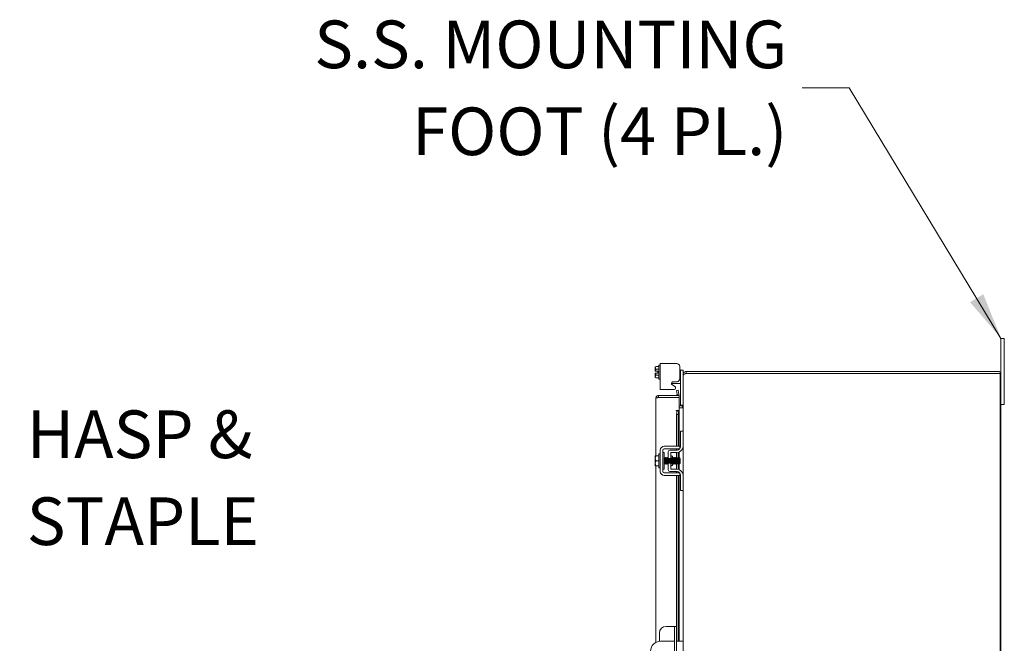
# Model space of a CAD drawing. Units: inches. Extents: x 8 to 293, y 9 to 179.
# Drawn here: x 120 to 157, y 127 to 150 of the extents above; entities that cross this region are included whole.
import ezdxf

# ---------------------------------------------------------------- set-up
doc = ezdxf.new("R2010")
doc.units = ezdxf.units.IN
doc.header["$LTSCALE"] = 18
doc.header["$MEASUREMENT"] = 0
doc.layers.add('Symbol (ANSI)', color=7, linetype='Continuous', lineweight=5)
doc.layers.add('Visible (ANSI)', color=7, linetype='Continuous', lineweight=5)
doc.styles.add('ROMANS', font='romans.shx')
doc.dimstyles.new('Default (ANSI)$7', dxfattribs={"dimscale": 18, "dimtxt": 0.1, "dimasz": 0.098425, "dimexe": 0.125, "dimexo": 0.0625, "dimgap": 0.031496, "dimtad": 0, "dimtih": 1, "dimtoh": 1, "dimrnd": 1e-08, "dimzin": 0, "dimdsep": 46, "dimtxsty": 'ROMANS', "dimcen": 0.09, "dimdle": 0.393701, "dimclrd": 256, "dimclre": 256, "dimclrt": 256, "dimadec": 0, "dimazin": 0, "dimtfac": 1, "dimtofl": 0, "dimtmove": 0, "dimatfit": 3, "dimfxl": 1, "dimtolj": 1, "dimtzin": 0, "dimlwd": -1, "dimlwe": -1, "dimarcsym": 0})

msp = doc.modelspace()

# ---------------------------------------------------------------- linework, layer by layer
at = {"layer": 'Visible (ANSI)'}
for p, q in [((156.8495, 137.8279), (156.8495, 138.0779)), ((156.9745, 138.0779), (156.8495, 138.0779)), ((156.9745, 138.0779), (156.9745, 137.8279)), ((156.8495, 137.8279), (156.8495, 136.7226)), ((156.9745, 135.8279), (156.9745, 137.8279)), ((143.7943, 136.9875), (143.8233, 137.0165)), ((143.7943, 136.9875), (143.7943, 136.9623)), ((143.7943, 136.9623), (143.7943, 136.8375)), ((143.8893, 136.8375), (143.798, 136.8375)), ((143.8233, 137.0165), (143.9343, 137.0165)), ((143.8233, 136.9082), (143.9343, 136.9082)), ((143.8893, 136.7625), (143.8893, 136.8375)), ((143.9343, 136.54), (143.9343, 137.06)), ((143.9343, 137.06), (143.9843, 137.06)), ((143.9843, 137.1266), (144.1313, 137.1266)), ((143.9843, 137.1266), (143.9843, 136.1467)), ((144.5985, 137.1266), (144.1313, 137.1266)), ((144.7245, 136.5605), (144.7245, 137.0006)), ((144.7343, 136.89), (144.7245, 136.8998)), ((144.7455, 136.8711), (144.7245, 136.8711)), ((144.7343, 136.8711), (144.7343, 136.89)), ((144.7455, 136.8411), (144.7455, 136.8711)), ((144.8495, 136.8711), (144.7455, 136.8711)), ((144.7455, 136.8411), (144.7455, 135.5881)), ((144.8495, 136.8711), (144.8495, 136.8411)), ((144.8495, 136.8411), (144.8495, 136.7226)), ((144.9547, 136.765), (144.9547, 136.8279)), ((144.9547, 136.8279), (144.959, 136.8279)), ((144.959, 136.8279), (144.959, 136.7539)), ((156.7442, 136.8279), (144.959, 136.8279)), ((143.7943, 136.7625), (143.7943, 136.6376)), ((143.7943, 136.6376), (143.7943, 136.6125)), ((143.7943, 136.6125), (143.8233, 136.5834)), ((143.8893, 136.7625), (143.798, 136.7625)), ((143.8233, 136.6917), (143.9343, 136.6917)), ((143.8233, 136.5834), (143.9343, 136.5834)), ((143.9343, 136.54), (143.9843, 136.54)), ((144.8929, 136.7226), (144.8495, 136.7226)), ((144.8495, 136.6827), (144.8495, 136.7226)), ((144.8495, 134.5779), (144.8495, 136.6827)), ((144.9547, 136.7539), (144.9547, 136.765)), ((144.9594, 136.7539), (144.9547, 136.7492)), ((144.959, 136.7539), (144.9547, 136.7539)), ((144.959, 136.7539), (144.9594, 136.7539)), ((144.9594, 136.7539), (156.8125, 136.7539)), ((156.8125, 136.7539), (156.8125, 100.9019)), ((156.8495, 100.9331), (156.8495, 136.7226)), ((144.1313, 136.1467), (143.9843, 136.1467)), ((144.1313, 136.1467), (144.5094, 136.1467)), ((144.6205, 136.3711), (144.4078, 136.3711)), ((144.5334, 136.2642), (144.4404, 136.3166)), ((144.4713, 136.4345), (144.5985, 136.4345)), ((144.6629, 136.1204), (144.5901, 136.1076)), ((144.5901, 136.1076), (144.6161, 135.9598)), ((144.6205, 136.3711), (144.7455, 136.3711)), ((144.689, 135.9727), (144.6629, 136.1204)), ((143.8159, 133.6404), (143.8159, 135.8164)), ((144.6909, 135.9216), (143.9211, 135.9216)), ((143.9211, 135.8476), (143.9211, 135.9216)), ((143.9211, 135.8476), (144.6909, 135.8476)), ((143.9211, 135.8469), (144.6909, 135.8469)), ((144.6161, 135.9598), (144.689, 135.9727)), ((144.6161, 135.9598), (144.6164, 135.9583)), ((144.6893, 135.9712), (144.689, 135.9727)), ((144.6909, 135.8476), (144.6909, 135.9216)), ((144.6909, 135.8469), (144.6909, 135.3471)), ((156.9745, 135.8279), (156.9745, 135.5779)), ((144.5854, 135.3471), (144.6909, 135.3471)), ((144.5854, 135.3469), (144.5854, 135.3471)), ((144.5856, 135.3469), (144.5854, 135.3469)), ((144.6161, 135.3469), (144.5856, 135.3469)), ((144.6161, 135.3469), (144.5901, 135.1969)), ((144.689, 135.3469), (144.6161, 135.3469)), ((144.6629, 135.1969), (144.689, 135.3469)), ((144.689, 135.3469), (144.6893, 135.3469)), ((144.6909, 135.3469), (144.6893, 135.3469)), ((144.6909, 135.5269), (144.8182, 135.5269)), ((144.8182, 135.4529), (144.6909, 135.4529)), ((144.6909, 135.3469), (144.6909, 134.0029)), ((144.7455, 135.5581), (144.7455, 135.5881)), ((144.7455, 135.5581), (144.8495, 135.5581)), ((144.8191, 135.4529), (144.8182, 135.4529)), ((144.8202, 135.4543), (144.8188, 135.5269)), ((156.8495, 135.5779), (156.9745, 135.5779)), ((144.5901, 135.1969), (144.6629, 135.1969)), ((144.5901, 134.0029), (144.5901, 135.1969)), ((144.6629, 134.0029), (144.6629, 135.1969)), ((144.8495, 134.5779), (144.7455, 134.5779)), ((144.7455, 134.5479), (144.7455, 134.5779)), ((144.7455, 133.9844), (144.7455, 134.5479)), ((144.8495, 134.5779), (144.8495, 134.5479)), ((144.8495, 134.5479), (144.8495, 134.0154)), ((143.9843, 133.0499), (143.9843, 133.8559)), ((144.0783, 133.0499), (144.0783, 133.8559)), ((144.1313, 134.0029), (144.5985, 134.0029)), ((144.1313, 133.9089), (144.5985, 133.9089)), ((144.6205, 133.8594), (144.349, 133.8594)), ((144.5901, 133.8594), (144.5901, 133.9089)), ((144.6629, 133.8668), (144.6629, 133.9089)), ((144.6909, 133.9089), (144.6909, 133.8811)), ((144.7245, 133.9089), (144.7245, 134.0029)), ((144.8495, 132.8904), (144.8495, 134.0154)), ((143.7943, 133.6366), (143.7943, 133.5466)), ((143.7943, 133.5466), (143.7943, 133.3591)), ((143.8233, 133.6404), (143.9343, 133.6404)), ((143.9343, 133.1929), (143.9343, 133.7129)), ((143.9343, 133.7129), (143.9843, 133.7129)), ((144.1283, 133.7654), (144.0783, 133.7654)), ((144.1283, 133.1404), (144.1283, 133.7654)), ((144.1391, 133.5521), (144.1334, 133.5521)), ((144.1748, 133.5521), (144.1691, 133.5521)), ((144.2105, 133.5521), (144.2048, 133.5521)), ((144.2462, 133.5521), (144.2405, 133.5521)), ((144.2819, 133.5521), (144.2763, 133.5521)), ((144.2865, 133.7969), (144.2865, 133.522)), ((144.3805, 133.5377), (144.3805, 133.7654)), ((144.3805, 133.7654), (144.5995, 133.7654)), ((144.3891, 133.5521), (144.3834, 133.5521)), ((144.4118, 133.6279), (144.443, 133.6279)), ((144.4248, 133.5521), (144.4191, 133.5521)), ((144.443, 133.6279), (144.443, 133.5726)), ((144.4605, 133.5521), (144.4548, 133.5521)), ((144.4962, 133.5521), (144.4905, 133.5521)), ((144.5319, 133.5521), (144.5263, 133.5521)), ((144.5676, 133.5521), (144.562, 133.5521)), ((144.5901, 133.5652), (144.5901, 133.7654)), ((144.6034, 133.5521), (144.5977, 133.5521)), ((144.6391, 133.5521), (144.6334, 133.5521)), ((144.6629, 133.5627), (144.6629, 133.7736)), ((144.6748, 133.5521), (144.6691, 133.5521)), ((144.6909, 133.7827), (144.6909, 133.5762)), ((144.7105, 133.5521), (144.7048, 133.5521)), ((144.7343, 133.5429), (144.7158, 133.5613)), ((144.7343, 133.3629), (144.7343, 133.5429)), ((143.7943, 133.3591), (143.7943, 133.2692)), ((143.8159, 126.5953), (143.8159, 133.2654)), ((143.8233, 133.4529), (143.9343, 133.4529)), ((143.8233, 133.2654), (143.9343, 133.2654)), ((143.9343, 133.1929), (143.9843, 133.1929)), ((144.1283, 133.1404), (144.0783, 133.1404)), ((144.1566, 133.3536), (144.151, 133.3536)), ((144.1924, 133.3536), (144.1867, 133.3536)), ((144.2281, 133.3536), (144.2224, 133.3536)), ((144.2638, 133.3536), (144.2581, 133.3536)), ((144.2865, 133.3762), (144.2865, 133.1089)), ((144.3805, 133.1404), (144.3805, 133.3545)), ((144.5995, 133.1404), (144.3805, 133.1404)), ((144.4066, 133.3536), (144.401, 133.3536)), ((144.4118, 133.2779), (144.443, 133.2779)), ((144.4424, 133.3536), (144.4367, 133.3536)), ((144.443, 133.3526), (144.443, 133.2779)), ((144.4781, 133.3536), (144.4724, 133.3536)), ((144.5138, 133.3536), (144.5081, 133.3536)), ((144.5495, 133.3536), (144.5438, 133.3536)), ((144.5852, 133.3536), (144.5795, 133.3536)), ((144.5901, 133.1404), (144.5901, 133.3453)), ((144.6209, 133.3536), (144.6153, 133.3536)), ((144.6566, 133.3536), (144.651, 133.3536)), ((144.6629, 133.1322), (144.6629, 133.3428)), ((144.6924, 133.3536), (144.6867, 133.3536)), ((144.6909, 133.3536), (144.6909, 133.1231)), ((144.7187, 133.3473), (144.7045, 133.3331)), ((144.7227, 133.3536), (144.72, 133.349)), ((144.7251, 133.3536), (144.7224, 133.3536)), ((144.7251, 133.3696), (144.7251, 133.3536)), ((144.7343, 133.3629), (144.7251, 133.3536)), ((144.5985, 132.9969), (144.1313, 132.9969)), ((144.5985, 132.9029), (144.1313, 132.9029)), ((144.6205, 133.0464), (144.349, 133.0464)), ((144.5901, 132.9969), (144.5901, 133.0464)), ((144.5901, 127.2029), (144.5901, 132.9029)), ((144.6629, 132.9969), (144.6629, 133.0389)), ((144.6629, 126.6404), (144.6629, 132.9029)), ((144.6909, 133.0247), (144.6909, 132.9969)), ((144.6909, 132.9029), (144.6909, 126.6404)), ((144.7245, 132.9029), (144.7245, 132.9969)), ((144.7455, 132.3579), (144.7455, 132.9214)), ((144.8495, 132.8904), (144.8495, 132.3579)), ((144.7455, 132.3279), (144.7455, 132.3579)), ((144.7455, 132.3279), (144.8495, 132.3279)), ((144.8495, 132.3579), (144.8495, 132.3279)), ((144.8495, 119.9529), (144.8495, 132.3279)), ((144.4536, 127.2029), (144.2026, 127.2029)), ((144.5161, 127.2029), (144.4536, 127.2029)), ((144.5901, 127.2029), (144.5161, 127.2029)), ((144.5161, 126.9529), (144.5161, 127.2029)), ((144.5901, 127.2029), (144.5901, 126.9529)), ((143.9526, 126.9529), (143.9526, 126.6381)), ((144.5161, 126.9529), (144.5161, 125.3279)), ((144.5901, 126.9529), (144.5901, 125.3279)), ((144.5161, 126.6404), (143.9942, 126.6404)), ((144.7245, 126.6404), (144.5901, 126.6404)), ((144.7245, 126.6404), (144.8495, 126.6404))]:
    msp.add_line(p, q, dxfattribs=at)
for centre, radius, start, end in [((156.7442, 136.7226), 0.1053, 0, 90), ((144.5024, 136.2093), 0.063, 276.4092, 60.56647), ((144.5856, 135.9529), 0.0313, 270, 10), ((144.5856, 135.9529), 0.1053, 342.72777, 10), ((144.8182, 135.5581), 0.0313, 270, 271.07483), ((144.8182, 135.5581), 0.1052, 270, 270.49798), ((144.1313, 133.8559), 0.147, 90, 180), ((144.1313, 133.8559), 0.053, 90, 180), ((144.349, 133.7969), 0.0625, 90, 180), ((144.5995, 134.0154), 0.25, 270, 0), ((144.6205, 133.9844), 0.125, 270, 322.84308), ((144.6205, 133.9844), 0.125, 326.30474, 0), ((144.4118, 133.6592), 0.0313, 180, 270), ((144.349, 133.1089), 0.0625, 180, 270), ((144.4118, 133.2466), 0.0313, 90, 180), ((144.5995, 132.8904), 0.25, 0, 90), ((144.1313, 133.0499), 0.147, 180, 270), ((144.1313, 133.0499), 0.053, 180, 270), ((144.6205, 132.9214), 0.125, 37.15692, 90), ((144.6205, 132.9214), 0.125, 0, 33.69526), ((144.2026, 126.9529), 0.25, 90, 180), ((143.9942, 126.2654), 0.375, 90, 180)]:
    msp.add_arc(centre, radius, start, end, dxfattribs=at)
for points, weights in [([(143.7943, 136.9623), (143.7943, 136.9875), (143.8233, 137.0165)], [1.47832020997, 1.47832020997, 1.37218159428]), ([(143.8233, 136.9082), (143.7943, 136.9372), (143.7943, 136.9623)], [1.37218159428, 1.47832020997, 1.47832020997]), ([(143.798, 136.8375), (143.7961, 136.8375), (143.7943, 136.8375)], [1.03486813823, 1.03418342313, 1.03339574907]), ([(143.798, 136.8375), (143.8045, 136.8706), (143.8233, 136.9082)], [1.46382548126, 1.43909712442, 1.37218159428]), ([(143.7943, 136.7625), (143.7961, 136.7625), (143.798, 136.7625)], [1.03339574907, 1.03418342313, 1.03486813823]), ([(143.7943, 136.6376), (143.7943, 136.6627), (143.8233, 136.6917)], [1.47832020997, 1.47832020997, 1.37218159428]), ([(143.8233, 136.5834), (143.7943, 136.6125), (143.7943, 136.6376)], [1.37218159428, 1.47832020997, 1.47832020997]), ([(143.8233, 136.6917), (143.8045, 136.7293), (143.798, 136.7625)], [1.37218159428, 1.43909712442, 1.46382548126]), ([(143.7943, 133.6366), (143.7961, 133.6385), (143.798, 133.6404)], [1.03339574907, 1.03418342313, 1.03486813824]), ([(143.7943, 133.5466), (143.7943, 133.5901), (143.8233, 133.6404)], [1.47832020997, 1.47832020997, 1.37218159428]), ([(143.8233, 133.4529), (143.7943, 133.5031), (143.7943, 133.5466)], [1.37218159428, 1.47832020997, 1.47832020997]), ([(143.8233, 133.6404), (143.8045, 133.6404), (143.798, 133.6404)], [1.37218159428, 1.43909712442, 1.46382548126]), ([(143.7943, 133.3591), (143.7943, 133.4026), (143.8233, 133.4529)], [1.47832020997, 1.47832020997, 1.37218159428]), ([(143.8233, 133.2654), (143.7943, 133.3156), (143.7943, 133.3591)], [1.37218159428, 1.47832020997, 1.47832020997]), ([(143.798, 133.2654), (143.7961, 133.2673), (143.7943, 133.2692)], [1.03486813823, 1.03418342313, 1.03339574907]), ([(143.798, 133.2654), (143.8045, 133.2654), (143.8233, 133.2654)], [1.46382548126, 1.43909712442, 1.37218159428])]:
    msp.add_rational_spline(points, weights, degree=2, dxfattribs=at)
for points, knots in [([(144.7245, 137.0006), (144.7245, 137.0179), (144.7214, 137.034), (144.7152, 137.0488), (144.7122, 137.0563), (144.7083, 137.0634), (144.7037, 137.0702), (144.6991, 137.077), (144.6937, 137.0836), (144.6876, 137.0897), (144.6632, 137.1143), (144.6335, 137.1266), (144.5985, 137.1266)], [-1, -1, -1, -1, -0.75, -0.75, -0.75, -0.625, -0.625, -0.625, -0.5, -0.5, -0.5, 0, 0, 0, 0]), ([(144.8495, 136.7226), (144.8495, 136.761), (144.8724, 136.7986), (144.9065, 136.8162), (144.9213, 136.8238), (144.938, 136.8279), (144.9547, 136.8279)], [0, 0, 0, 0, 1.0950581, 1.0950581, 1.0950581, 1.5707963, 1.5707963, 1.5707963, 1.5707963]), ([(144.5985, 136.4345), (144.6158, 136.4345), (144.6318, 136.4376), (144.6467, 136.4437), (144.6541, 136.4468), (144.6612, 136.4506), (144.668, 136.4552), (144.6748, 136.4599), (144.6814, 136.4653), (144.6876, 136.4714), (144.7121, 136.4958), (144.7245, 136.5255), (144.7245, 136.5605)], [-1, -1, -1, -1, -0.75, -0.75, -0.75, -0.625, -0.625, -0.625, -0.5, -0.5, -0.5, 0, 0, 0, 0]), ([(144.9547, 136.7492), (144.9163, 136.7337), (144.8787, 136.7183), (144.8611, 136.7028), (144.8535, 136.6961), (144.8495, 136.6894), (144.8495, 136.6827)], [0, 0, 0, 0, 1.0950581, 1.0950581, 1.0950581, 1.5707963, 1.5707963, 1.5707963, 1.5707963]), ([(144.4404, 136.3166), (144.4264, 136.3245), (144.4168, 136.3344), (144.4118, 136.3462), (144.4093, 136.3521), (144.408, 136.3585), (144.4077, 136.3654), (144.4075, 136.3723), (144.4084, 136.3797), (144.4104, 136.3875), (144.4144, 136.4031), (144.4215, 136.4149), (144.4316, 136.4227), (144.4418, 136.4306), (144.455, 136.4345), (144.4713, 136.4345)], [-1, -1, -1, -1, -0.75, -0.75, -0.75, -0.625, -0.625, -0.625, -0.5, -0.5, -0.5, -0.25, -0.25, -0.25, 0, 0, 0, 0]), ([(143.9211, 135.9216), (143.8827, 135.9216), (143.8451, 135.8987), (143.8275, 135.8646), (143.8199, 135.8497), (143.8159, 135.8331), (143.8159, 135.8164)], [0, 0, 0, 0, 1.0950581, 1.0950581, 1.0950581, 1.5707963, 1.5707963, 1.5707963, 1.5707963]), ([(143.8159, 135.8164), (143.8159, 135.8235), (143.8387, 135.8305), (143.8727, 135.8376), (143.8835, 135.8399), (143.8952, 135.8421), (143.9071, 135.8443)], [0, 0, 0, 0, 1.0932188, 1.0932188, 1.0932188, 1.4376973, 1.4376973, 1.4376973, 1.4376973]), ([(143.9073, 135.8442), (143.9107, 135.846), (143.9145, 135.8472), (143.9184, 135.8475), (143.9193, 135.8476), (143.9202, 135.8476), (143.9211, 135.8476)], [1.10743779, 1.10743779, 1.10743779, 1.10743779, 1.48347479, 1.48347479, 1.48347479, 1.57079633, 1.57079633, 1.57079633, 1.57079633]), ([(144.8188, 135.5269), (144.8342, 135.5272), (144.8483, 135.5406), (144.8494, 135.556), (144.8494, 135.5567), (144.8495, 135.5574), (144.8495, 135.5581)], [0, 0, 0, 0, 1.4831098, 1.4831098, 1.4831098, 1.5520369, 1.5520369, 1.5520369, 1.5520369]), ([(144.8495, 135.5182), (144.8495, 135.4972), (144.8363, 135.4763), (144.821, 135.4554), (144.8203, 135.4545), (144.8197, 135.4537), (144.8191, 135.4529)], [0, 0, 0, 0, 1.482909, 1.482909, 1.482909, 1.5416139, 1.5416139, 1.5416139, 1.5416139]), ([(144.5985, 134.0029), (144.6335, 134.0029), (144.6632, 134.0029), (144.6876, 134.0029), (144.6937, 134.0029), (144.6991, 134.0029), (144.7037, 134.0029), (144.7083, 134.0029), (144.7122, 134.0029), (144.7152, 134.0029), (144.7214, 134.0029), (144.7245, 134.0029), (144.7245, 134.0029)], [0, 0, 0, 0, 0.5, 0.5, 0.5, 0.625, 0.625, 0.625, 0.75, 0.75, 0.75, 1, 1, 1, 1]), ([(144.5985, 133.9089), (144.6073, 133.9089), (144.6162, 133.9089), (144.6332, 133.9089), (144.6413, 133.9089), (144.667, 133.9089), (144.6801, 133.9089), (144.6983, 133.9089), (144.7081, 133.9089), (144.7216, 133.9089), (144.7245, 133.9089), (144.7245, 133.9089)], [-0.54284788, -0.54284788, -0.54284788, -0.54284788, -0.47654002, -0.47654002, -0.4129835, -0.4129835, -0.26666319, -0.26666319, -0.12744331, -0.12744331, -0.00000035, -0.00000035, -0.00000035, -0.00000035]), ([(144.151, 133.3537), (144.1507, 133.3537), (144.1505, 133.3539), (144.1502, 133.3545), (144.1481, 133.3591), (144.146, 133.3858), (144.1439, 133.4205), (144.1418, 133.4553), (144.1397, 133.4964), (144.1376, 133.5226), (144.1363, 133.5389), (144.135, 133.5489), (144.1337, 133.5513)], [108.3849465, 108.3849465, 108.3849465, 108.3849465, 108.5122157, 108.5122157, 108.5122157, 109.6235301, 109.6235301, 109.6235301, 110.7348444, 110.7348444, 110.7348444, 111.4276428, 111.4276428, 111.4276428, 111.4276428]), ([(144.1564, 133.3541), (144.1543, 133.3578), (144.1523, 133.3818), (144.1502, 133.4146), (144.1481, 133.4485), (144.146, 133.4902), (144.1439, 133.5179), (144.1423, 133.5393), (144.1407, 133.5516), (144.1391, 133.5519)], [108.483843, 108.483843, 108.483843, 108.483843, 109.5594133, 109.5594133, 109.5594133, 110.6707276, 110.6707276, 110.6707276, 111.5265392, 111.5265392, 111.5265392, 111.5265392]), ([(144.1535, 133.5771), (144.1547, 133.5791), (144.1559, 133.5732), (144.1571, 133.5595), (144.1591, 133.5367), (144.161, 133.4932), (144.163, 133.4495), (144.165, 133.4058), (144.167, 133.3637), (144.169, 133.3429), (144.1701, 133.3315), (144.1712, 133.3268), (144.1723, 133.3286)], [-111.6051382, -111.6051382, -111.6051382, -111.6051382, -110.978055, -110.978055, -110.978055, -109.9290799, -109.9290799, -109.9290799, -108.8801048, -108.8801048, -108.8801048, -108.3063475, -108.3063475, -108.3063475, -108.3063475]), ([(144.1867, 133.3538), (144.1851, 133.3541), (144.1834, 133.3664), (144.1818, 133.3877), (144.1797, 133.4154), (144.1776, 133.4571), (144.1755, 133.491), (144.1735, 133.5239), (144.1714, 133.548), (144.1694, 133.5516)], [102.1017612, 102.1017612, 102.1017612, 102.1017612, 102.955644, 102.955644, 102.955644, 104.0669583, 104.0669583, 104.0669583, 105.1444575, 105.1444575, 105.1444575, 105.1444575]), ([(144.1921, 133.3545), (144.1908, 133.3569), (144.1895, 133.3668), (144.1881, 133.383), (144.186, 133.4091), (144.1839, 133.4503), (144.1818, 133.4851), (144.1797, 133.5198), (144.1776, 133.5465), (144.1755, 133.5513), (144.1753, 133.5518), (144.175, 133.5521), (144.1748, 133.552)], [102.2006577, 102.2006577, 102.2006577, 102.2006577, 102.8915272, 102.8915272, 102.8915272, 104.0028415, 104.0028415, 104.0028415, 105.1141559, 105.1141559, 105.1141559, 105.2433539, 105.2433539, 105.2433539, 105.2433539]), ([(144.1892, 133.5771), (144.1904, 133.5791), (144.1916, 133.5729), (144.1928, 133.5588), (144.1948, 133.5357), (144.1968, 133.4919), (144.1988, 133.4482), (144.2008, 133.4045), (144.2028, 133.3626), (144.2048, 133.3423), (144.2058, 133.3313), (144.2069, 133.3268), (144.208, 133.3286)], [-105.3219529, -105.3219529, -105.3219529, -105.3219529, -104.6842045, -104.6842045, -104.6842045, -103.6352294, -103.6352294, -103.6352294, -102.5862543, -102.5862543, -102.5862543, -102.0231622, -102.0231622, -102.0231622, -102.0231622]), ([(144.2224, 133.354), (144.2215, 133.354), (144.2206, 133.3574), (144.2197, 133.3644), (144.2176, 133.381), (144.2155, 133.4171), (144.2134, 133.4538), (144.2113, 133.4906), (144.2092, 133.5263), (144.2071, 133.5422), (144.2064, 133.5473), (144.2058, 133.5503), (144.2051, 133.5513)], [95.8185759, 95.8185759, 95.8185759, 95.8185759, 96.2877578, 96.2877578, 96.2877578, 97.3990722, 97.3990722, 97.3990722, 98.5103865, 98.5103865, 98.5103865, 98.8612722, 98.8612722, 98.8612722, 98.8612722]), ([(144.2278, 133.3544), (144.2272, 133.3553), (144.2266, 133.3577), (144.226, 133.3617), (144.2239, 133.3762), (144.2218, 133.4108), (144.2197, 133.4475), (144.2176, 133.4842), (144.2155, 133.5212), (144.2134, 133.5393), (144.2124, 133.5476), (144.2115, 133.5518), (144.2105, 133.5517)], [95.9174724, 95.9174724, 95.9174724, 95.9174724, 96.223641, 96.223641, 96.223641, 97.3349554, 97.3349554, 97.3349554, 98.4462697, 98.4462697, 98.4462697, 98.9601686, 98.9601686, 98.9601686, 98.9601686]), ([(144.2249, 133.5771), (144.2262, 133.5791), (144.2274, 133.5727), (144.2286, 133.5581), (144.2306, 133.5345), (144.2326, 133.4905), (144.2346, 133.4469), (144.2366, 133.4032), (144.2386, 133.3616), (144.2405, 133.3416), (144.2416, 133.3311), (144.2426, 133.3269), (144.2437, 133.3286)], [-99.0387676, -99.0387676, -99.0387676, -99.0387676, -98.390354, -98.390354, -98.390354, -97.3413789, -97.3413789, -97.3413789, -96.2924038, -96.2924038, -96.2924038, -95.7399769, -95.7399769, -95.7399769, -95.7399769]), ([(144.2581, 133.3537), (144.258, 133.3537), (144.2578, 133.3538), (144.2576, 133.354), (144.2555, 133.3571), (144.2534, 133.3823), (144.2513, 133.4165), (144.2492, 133.4507), (144.2471, 133.4923), (144.245, 133.5195), (144.2436, 133.5375), (144.2422, 133.5487), (144.2408, 133.5513)], [89.5353906, 89.5353906, 89.5353906, 89.5353906, 89.6198717, 89.6198717, 89.6198717, 90.7311861, 90.7311861, 90.7311861, 91.8425004, 91.8425004, 91.8425004, 92.5780869, 92.5780869, 92.5780869, 92.5780869]), ([(144.2635, 133.3542), (144.2615, 133.3577), (144.2596, 133.3798), (144.2576, 133.4107), (144.2555, 133.444), (144.2534, 133.4859), (144.2513, 133.5147), (144.2496, 133.5379), (144.2479, 133.5517), (144.2462, 133.552)], [89.6342871, 89.6342871, 89.6342871, 89.6342871, 90.6670693, 90.6670693, 90.6670693, 91.7783836, 91.7783836, 91.7783836, 92.6769833, 92.6769833, 92.6769833, 92.6769833]), ([(144.2606, 133.5772), (144.2619, 133.5792), (144.2631, 133.5725), (144.2644, 133.5574), (144.2664, 133.5334), (144.2684, 133.4892), (144.2704, 133.4455), (144.2723, 133.4019), (144.2743, 133.3606), (144.2763, 133.341), (144.2773, 133.331), (144.2784, 133.3269), (144.2794, 133.3286)], [-92.7555823, -92.7555823, -92.7555823, -92.7555823, -92.0965035, -92.0965035, -92.0965035, -91.0475284, -91.0475284, -91.0475284, -89.9985534, -89.9985534, -89.9985534, -89.4567916, -89.4567916, -89.4567916, -89.4567916]), ([(144.2893, 133.3837), (144.2893, 133.384), (144.2892, 133.3843), (144.2892, 133.3845), (144.2871, 133.4112), (144.285, 133.4525), (144.2829, 133.487), (144.2808, 133.5216), (144.2787, 133.5476), (144.2766, 133.5515), (144.2766, 133.5516), (144.2765, 133.5516), (144.2765, 133.5516)], [84.052057, 84.052057, 84.052057, 84.052057, 84.0633, 84.0633, 84.0633, 85.1746143, 85.1746143, 85.1746143, 86.2859287, 86.2859287, 86.2859287, 86.2949015, 86.2949015, 86.2949015, 86.2949015]), ([(144.2865, 133.5218), (144.2853, 133.5366), (144.2841, 133.5471), (144.2829, 133.5506), (144.2826, 133.5516), (144.2822, 133.5521), (144.2819, 133.552)], [85.59535525, 85.59535525, 85.59535525, 85.59535525, 86.22181188, 86.22181188, 86.22181188, 86.39379797, 86.39379797, 86.39379797, 86.39379797]), ([(144.2952, 133.3837), (144.2932, 133.4089), (144.2912, 133.4474), (144.2892, 133.481), (144.2883, 133.4963), (144.2874, 133.5103), (144.2865, 133.5217)], [84.052057, 84.052057, 84.052057, 84.052057, 85.1104975, 85.1104975, 85.1104975, 85.5939463, 85.5939463, 85.5939463, 85.5939463]), ([(144.3002, 133.5556), (144.3022, 133.5311), (144.3042, 133.4872), (144.3061, 133.4442), (144.3078, 133.407), (144.3095, 133.3716), (144.3112, 133.3502)], [-85.7880736, -85.7880736, -85.7880736, -85.7880736, -84.7536779, -84.7536779, -84.7536779, -83.8579297, -83.8579297, -83.8579297, -83.8579297]), ([(144.325, 133.3839), (144.3236, 133.4015), (144.3222, 133.4252), (144.3208, 133.4496), (144.3193, 133.4762), (144.3178, 133.5027), (144.3162, 133.5219)], [77.7688717, 77.7688717, 77.7688717, 77.7688717, 78.5067282, 78.5067282, 78.5067282, 79.310761, 79.310761, 79.310761, 79.310761]), ([(144.3309, 133.384), (144.3297, 133.4), (144.3284, 133.4211), (144.3271, 133.4432), (144.3255, 133.4718), (144.3238, 133.5012), (144.3222, 133.5219)], [77.7688717, 77.7688717, 77.7688717, 77.7688717, 78.4426114, 78.4426114, 78.4426114, 79.310761, 79.310761, 79.310761, 79.310761]), ([(144.336, 133.5556), (144.3379, 133.5308), (144.3399, 133.4863), (144.3419, 133.4429), (144.3436, 133.4061), (144.3453, 133.3714), (144.3469, 133.3502)], [-79.5048883, -79.5048883, -79.5048883, -79.5048883, -78.4598275, -78.4598275, -78.4598275, -77.5747444, -77.5747444, -77.5747444, -77.5747444]), ([(144.3607, 133.384), (144.36, 133.3923), (144.3594, 133.4019), (144.3587, 133.4126), (144.3566, 133.4462), (144.3545, 133.488), (144.3524, 133.5163), (144.3522, 133.5183), (144.3521, 133.5202), (144.3519, 133.522)], [71.4856864, 71.4856864, 71.4856864, 71.4856864, 71.8388421, 71.8388421, 71.8388421, 72.9501565, 72.9501565, 72.9501565, 73.0275757, 73.0275757, 73.0275757, 73.0275757]), ([(144.3667, 133.3839), (144.3661, 133.3907), (144.3656, 133.3984), (144.365, 133.4069), (144.3629, 133.4395), (144.3608, 133.4816), (144.3587, 133.5113), (144.3584, 133.5151), (144.3582, 133.5186), (144.3579, 133.5219)], [71.4856864, 71.4856864, 71.4856864, 71.4856864, 71.7747253, 71.7747253, 71.7747253, 72.8860397, 72.8860397, 72.8860397, 73.0275757, 73.0275757, 73.0275757, 73.0275757]), ([(144.3717, 133.5556), (144.3717, 133.5555), (144.3717, 133.5553), (144.3717, 133.5552), (144.3737, 133.53), (144.3757, 133.4851), (144.3777, 133.4416), (144.3797, 133.398), (144.3817, 133.3576), (144.3836, 133.3393), (144.3846, 133.3304), (144.3856, 133.327), (144.3865, 133.3286)], [-73.221703, -73.221703, -73.221703, -73.221703, -73.214952, -73.214952, -73.214952, -72.165977, -72.165977, -72.165977, -71.1170019, -71.1170019, -71.1170019, -70.6072357, -70.6072357, -70.6072357, -70.6072357]), ([(144.401, 133.3539), (144.3995, 133.3542), (144.3981, 133.3639), (144.3966, 133.3815), (144.3945, 133.4071), (144.3924, 133.448), (144.3903, 133.483), (144.3882, 133.5181), (144.3861, 133.5455), (144.384, 133.551), (144.3839, 133.5512), (144.3838, 133.5514), (144.3837, 133.5516)], [64.4026494, 64.4026494, 64.4026494, 64.4026494, 65.170956, 65.170956, 65.170956, 66.2822704, 66.2822704, 66.2822704, 67.3935847, 67.3935847, 67.3935847, 67.4453456, 67.4453456, 67.4453456, 67.4453456]), ([(144.4064, 133.3545), (144.4052, 133.3565), (144.4041, 133.3643), (144.4029, 133.3773), (144.4008, 133.401), (144.3987, 133.4413), (144.3966, 133.4769), (144.3945, 133.5126), (144.3924, 133.542), (144.3903, 133.5498), (144.3899, 133.5513), (144.3895, 133.552), (144.3891, 133.552)], [64.5015458, 64.5015458, 64.5015458, 64.5015458, 65.1068392, 65.1068392, 65.1068392, 66.2181536, 66.2181536, 66.2181536, 67.3294679, 67.3294679, 67.3294679, 67.5442421, 67.5442421, 67.5442421, 67.5442421]), ([(144.4035, 133.5772), (144.4048, 133.5793), (144.4062, 133.5714), (144.4075, 133.5544), (144.4095, 133.5289), (144.4115, 133.4837), (144.4135, 133.4402), (144.4154, 133.3967), (144.4174, 133.3566), (144.4194, 133.3388), (144.4204, 133.3303), (144.4213, 133.327), (144.4223, 133.3286)], [-67.6228411, -67.6228411, -67.6228411, -67.6228411, -66.9211015, -66.9211015, -66.9211015, -65.8721265, -65.8721265, -65.8721265, -64.8231514, -64.8231514, -64.8231514, -64.3240504, -64.3240504, -64.3240504, -64.3240504]), ([(144.4367, 133.354), (144.436, 133.3539), (144.4352, 133.3561), (144.4345, 133.3609), (144.4324, 133.3746), (144.4303, 133.4087), (144.4282, 133.4454), (144.4261, 133.482), (144.424, 133.5195), (144.4219, 133.5382), (144.421, 133.5456), (144.4202, 133.5499), (144.4194, 133.5513)], [58.1194641, 58.1194641, 58.1194641, 58.1194641, 58.5030699, 58.5030699, 58.5030699, 59.6143842, 59.6143842, 59.6143842, 60.7256986, 60.7256986, 60.7256986, 61.1621603, 61.1621603, 61.1621603, 61.1621603]), ([(144.4421, 133.3543), (144.4417, 133.3549), (144.4412, 133.3564), (144.4408, 133.3587), (144.4387, 133.3702), (144.4366, 133.4026), (144.4345, 133.439), (144.4324, 133.4754), (144.4303, 133.5141), (144.4282, 133.5348), (144.4271, 133.546), (144.4259, 133.5517), (144.4248, 133.5517)], [58.2183605, 58.2183605, 58.2183605, 58.2183605, 58.4389531, 58.4389531, 58.4389531, 59.5502674, 59.5502674, 59.5502674, 60.6615818, 60.6615818, 60.6615818, 61.2610567, 61.2610567, 61.2610567, 61.2610567]), ([(144.4392, 133.5772), (144.4406, 133.5793), (144.4419, 133.5712), (144.4433, 133.5536), (144.4453, 133.5277), (144.4472, 133.4823), (144.4492, 133.4389), (144.4512, 133.3955), (144.4532, 133.3556), (144.4552, 133.3382), (144.4561, 133.3301), (144.457, 133.327), (144.458, 133.3286)], [-61.3396558, -61.3396558, -61.3396558, -61.3396558, -60.6272511, -60.6272511, -60.6272511, -59.578276, -59.578276, -59.578276, -58.5293009, -58.5293009, -58.5293009, -58.0408651, -58.0408651, -58.0408651, -58.0408651]), ([(144.4724, 133.3536), (144.4703, 133.3537), (144.4682, 133.3759), (144.4661, 133.4088), (144.464, 133.4417), (144.4619, 133.4837), (144.4598, 133.513), (144.4582, 133.5346), (144.4567, 133.5485), (144.4551, 133.5514)], [51.8362788, 51.8362788, 51.8362788, 51.8362788, 52.9464981, 52.9464981, 52.9464981, 54.0578125, 54.0578125, 54.0578125, 54.878975, 54.878975, 54.878975, 54.878975]), ([(144.4778, 133.3542), (144.476, 133.3576), (144.4742, 133.3761), (144.4724, 133.4032), (144.4703, 133.435), (144.4682, 133.4772), (144.4661, 133.5078), (144.4642, 133.5349), (144.4624, 133.5518), (144.4605, 133.552)], [51.9351752, 51.9351752, 51.9351752, 51.9351752, 52.8823813, 52.8823813, 52.8823813, 53.9936957, 53.9936957, 53.9936957, 54.9778714, 54.9778714, 54.9778714, 54.9778714]), ([(144.4749, 133.5772), (144.4763, 133.5793), (144.4777, 133.5709), (144.479, 133.5528), (144.481, 133.5265), (144.483, 133.481), (144.485, 133.4376), (144.487, 133.3942), (144.489, 133.3547), (144.491, 133.3377), (144.4919, 133.33), (144.4928, 133.327), (144.4937, 133.3286)], [-55.0564705, -55.0564705, -55.0564705, -55.0564705, -54.3334006, -54.3334006, -54.3334006, -53.2844255, -53.2844255, -53.2844255, -52.2354504, -52.2354504, -52.2354504, -51.7576798, -51.7576798, -51.7576798, -51.7576798]), ([(144.5081, 133.354), (144.5067, 133.3541), (144.5054, 133.3627), (144.504, 133.3786), (144.5019, 133.403), (144.4998, 133.4435), (144.4977, 133.479), (144.4956, 133.5144), (144.4935, 133.5432), (144.4914, 133.5502), (144.4912, 133.5509), (144.491, 133.5513), (144.4908, 133.5516)], [45.5530935, 45.5530935, 45.5530935, 45.5530935, 46.278612, 46.278612, 46.278612, 47.3899264, 47.3899264, 47.3899264, 48.5012407, 48.5012407, 48.5012407, 48.5957897, 48.5957897, 48.5957897, 48.5957897]), ([(144.5135, 133.3545), (144.5124, 133.3564), (144.5114, 133.3631), (144.5103, 133.3746), (144.5082, 133.3971), (144.5061, 133.4368), (144.504, 133.4728), (144.5019, 133.5088), (144.4998, 133.5395), (144.4977, 133.5488), (144.4972, 133.551), (144.4967, 133.552), (144.4962, 133.5519)], [45.6519899, 45.6519899, 45.6519899, 45.6519899, 46.2144952, 46.2144952, 46.2144952, 47.3258096, 47.3258096, 47.3258096, 48.4371239, 48.4371239, 48.4371239, 48.6946861, 48.6946861, 48.6946861, 48.6946861]), ([(144.5106, 133.5772), (144.512, 133.5794), (144.5134, 133.5706), (144.5148, 133.552), (144.5168, 133.5254), (144.5188, 133.4796), (144.5208, 133.4363), (144.5228, 133.3929), (144.5248, 133.3537), (144.5267, 133.3372), (144.5276, 133.3298), (144.5285, 133.3271), (144.5294, 133.3286)], [-48.7732851, -48.7732851, -48.7732851, -48.7732851, -48.0395501, -48.0395501, -48.0395501, -46.990575, -46.990575, -46.990575, -45.9415999, -45.9415999, -45.9415999, -45.4744945, -45.4744945, -45.4744945, -45.4744945]), ([(144.5438, 133.3539), (144.5432, 133.3538), (144.5425, 133.3556), (144.5419, 133.3594), (144.5398, 133.3716), (144.5377, 133.4046), (144.5356, 133.4411), (144.5335, 133.4776), (144.5314, 133.5159), (144.5293, 133.536), (144.5283, 133.5446), (144.5274, 133.5497), (144.5265, 133.5512)], [39.2699082, 39.2699082, 39.2699082, 39.2699082, 39.6107259, 39.6107259, 39.6107259, 40.7220403, 40.7220403, 40.7220403, 41.8333546, 41.8333546, 41.8333546, 42.3126044, 42.3126044, 42.3126044, 42.3126044]), ([(144.5492, 133.3542), (144.5489, 133.3548), (144.5485, 133.3558), (144.5482, 133.3574), (144.5461, 133.3675), (144.544, 133.3987), (144.5419, 133.4348), (144.5398, 133.471), (144.5377, 133.5103), (144.5356, 133.5323), (144.5344, 133.5451), (144.5331, 133.5516), (144.5319, 133.5517)], [39.3688046, 39.3688046, 39.3688046, 39.3688046, 39.5466091, 39.5466091, 39.5466091, 40.6579235, 40.6579235, 40.6579235, 41.7692378, 41.7692378, 41.7692378, 42.4115008, 42.4115008, 42.4115008, 42.4115008]), ([(144.5464, 133.5772), (144.5478, 133.5794), (144.5492, 133.5703), (144.5506, 133.5512), (144.5526, 133.5242), (144.5546, 133.4782), (144.5566, 133.4349), (144.5585, 133.3917), (144.5605, 133.3528), (144.5625, 133.3367), (144.5634, 133.3297), (144.5642, 133.3271), (144.5651, 133.3286)], [-42.4900998, -42.4900998, -42.4900998, -42.4900998, -41.7456996, -41.7456996, -41.7456996, -40.6967245, -40.6967245, -40.6967245, -39.6477494, -39.6477494, -39.6477494, -39.1913092, -39.1913092, -39.1913092, -39.1913092]), ([(144.5795, 133.3537), (144.5775, 133.3538), (144.5755, 133.3741), (144.5735, 133.405), (144.5714, 133.4372), (144.5693, 133.4794), (144.5672, 133.5096), (144.5655, 133.533), (144.5639, 133.5483), (144.5622, 133.5514)], [32.9867229, 32.9867229, 32.9867229, 32.9867229, 34.0541542, 34.0541542, 34.0541542, 35.1654685, 35.1654685, 35.1654685, 36.0294191, 36.0294191, 36.0294191, 36.0294191]), ([(144.5849, 133.3543), (144.5832, 133.3575), (144.5815, 133.3743), (144.5798, 133.3995), (144.5777, 133.4305), (144.5756, 133.4728), (144.5735, 133.5042), (144.5715, 133.5333), (144.5696, 133.5519), (144.5676, 133.5521)], [33.0856193, 33.0856193, 33.0856193, 33.0856193, 33.9900374, 33.9900374, 33.9900374, 35.1013517, 35.1013517, 35.1013517, 36.1283155, 36.1283155, 36.1283155, 36.1283155]), ([(144.5821, 133.5772), (144.5835, 133.5794), (144.5849, 133.57), (144.5864, 133.5503), (144.5884, 133.523), (144.5903, 133.4768), (144.5923, 133.4336), (144.5943, 133.3904), (144.5963, 133.3519), (144.5983, 133.3362), (144.5991, 133.3295), (144.6, 133.3271), (144.6008, 133.3286)], [-36.2069145, -36.2069145, -36.2069145, -36.2069145, -35.4518491, -35.4518491, -35.4518491, -34.402874, -34.402874, -34.402874, -33.3538989, -33.3538989, -33.3538989, -32.9081238, -32.9081238, -32.9081238, -32.9081238]), ([(144.6153, 133.354), (144.614, 133.3541), (144.6127, 133.3616), (144.6114, 133.3759), (144.6093, 133.3991), (144.6072, 133.439), (144.6051, 133.4748), (144.603, 133.5107), (144.6008, 133.5407), (144.5987, 133.5493), (144.5985, 133.5504), (144.5982, 133.5511), (144.598, 133.5515)], [26.7035376, 26.7035376, 26.7035376, 26.7035376, 27.386268, 27.386268, 27.386268, 28.4975824, 28.4975824, 28.4975824, 29.6088968, 29.6088968, 29.6088968, 29.7462338, 29.7462338, 29.7462338, 29.7462338]), ([(144.6206, 133.3545), (144.6197, 133.3562), (144.6187, 133.3621), (144.6177, 133.372), (144.6156, 133.3934), (144.6135, 133.4323), (144.6114, 133.4686), (144.6093, 133.5049), (144.6072, 133.5368), (144.6051, 133.5477), (144.6045, 133.5506), (144.6039, 133.552), (144.6034, 133.5519)], [26.802434, 26.802434, 26.802434, 26.802434, 27.3221512, 27.3221512, 27.3221512, 28.4334656, 28.4334656, 28.4334656, 29.54478, 29.54478, 29.54478, 29.8451302, 29.8451302, 29.8451302, 29.8451302]), ([(144.6178, 133.5772), (144.6192, 133.5795), (144.6207, 133.5697), (144.6221, 133.5495), (144.6241, 133.5218), (144.6261, 133.4754), (144.6281, 133.4323), (144.6301, 133.3892), (144.6321, 133.351), (144.6341, 133.3357), (144.6349, 133.3294), (144.6357, 133.3271), (144.6365, 133.3286)], [-29.9237292, -29.9237292, -29.9237292, -29.9237292, -29.1579986, -29.1579986, -29.1579986, -28.1090235, -28.1090235, -28.1090235, -27.0600484, -27.0600484, -27.0600484, -26.6249385, -26.6249385, -26.6249385, -26.6249385]), ([(144.651, 133.3539), (144.6504, 133.3538), (144.6498, 133.3551), (144.6493, 133.358), (144.6472, 133.3688), (144.6451, 133.4006), (144.643, 133.4369), (144.6409, 133.4732), (144.6387, 133.5122), (144.6366, 133.5336), (144.6357, 133.5436), (144.6347, 133.5496), (144.6337, 133.5512)], [20.4203522, 20.4203522, 20.4203522, 20.4203522, 20.7183819, 20.7183819, 20.7183819, 21.8296963, 21.8296963, 21.8296963, 22.9410106, 22.9410106, 22.9410106, 23.4630485, 23.4630485, 23.4630485, 23.4630485]), ([(144.6564, 133.3542), (144.6561, 133.3546), (144.6558, 133.3553), (144.6556, 133.3564), (144.6535, 133.3649), (144.6514, 133.3949), (144.6493, 133.4307), (144.6472, 133.4665), (144.6451, 133.5065), (144.643, 133.5297), (144.6417, 133.544), (144.6404, 133.5516), (144.6391, 133.5518)], [20.5192487, 20.5192487, 20.5192487, 20.5192487, 20.6542651, 20.6542651, 20.6542651, 21.7655795, 21.7655795, 21.7655795, 22.8768938, 22.8768938, 22.8768938, 23.5619449, 23.5619449, 23.5619449, 23.5619449]), ([(144.6535, 133.5773), (144.655, 133.5795), (144.6564, 133.5694), (144.6579, 133.5487), (144.6599, 133.5206), (144.6619, 133.474), (144.6639, 133.431), (144.6659, 133.388), (144.6679, 133.3501), (144.6698, 133.3353), (144.6706, 133.3293), (144.6714, 133.3272), (144.6723, 133.3286)], [-23.6405439, -23.6405439, -23.6405439, -23.6405439, -22.8641481, -22.8641481, -22.8641481, -21.815173, -21.815173, -21.815173, -20.7661979, -20.7661979, -20.7661979, -20.3417532, -20.3417532, -20.3417532, -20.3417532]), ([(144.6867, 133.3537), (144.6847, 133.3539), (144.6828, 133.3724), (144.6809, 133.4013), (144.6788, 133.4327), (144.6766, 133.475), (144.6745, 133.506), (144.6728, 133.5313), (144.6711, 133.5482), (144.6694, 133.5515)], [14.1371669, 14.1371669, 14.1371669, 14.1371669, 15.1618102, 15.1618102, 15.1618102, 16.2731245, 16.2731245, 16.2731245, 17.1798632, 17.1798632, 17.1798632, 17.1798632]), ([(144.6921, 133.3543), (144.6904, 133.3574), (144.6888, 133.3727), (144.6872, 133.396), (144.6851, 133.4261), (144.683, 133.4683), (144.6809, 133.5005), (144.6788, 133.5316), (144.6768, 133.552), (144.6748, 133.5521)], [14.2360634, 14.2360634, 14.2360634, 14.2360634, 15.0976934, 15.0976934, 15.0976934, 16.2090077, 16.2090077, 16.2090077, 17.2787596, 17.2787596, 17.2787596, 17.2787596]), ([(144.6892, 133.5773), (144.6907, 133.5796), (144.6922, 133.5691), (144.6937, 133.5478), (144.6956, 133.521), (144.6974, 133.478), (144.6993, 133.4372)], [-17.3573586, -17.3573586, -17.3573586, -17.3573586, -16.5702976, -16.5702976, -16.5702976, -15.5822996, -15.5822996, -15.5822996, -15.5822996]), ([(144.7224, 133.354), (144.7212, 133.3541), (144.72, 133.3606), (144.7188, 133.3733), (144.7167, 133.3952), (144.7145, 133.4345), (144.7124, 133.4707), (144.7103, 133.5068), (144.7082, 133.5381), (144.7061, 133.5483), (144.7058, 133.5499), (144.7054, 133.551), (144.7051, 133.5515)], [7.8539816, 7.8539816, 7.8539816, 7.8539816, 8.4939241, 8.4939241, 8.4939241, 9.6052384, 9.6052384, 9.6052384, 10.7165528, 10.7165528, 10.7165528, 10.8966779, 10.8966779, 10.8966779, 10.8966779]), ([(144.7251, 133.3696), (144.723, 133.3897), (144.7209, 133.4279), (144.7188, 133.4644), (144.7167, 133.5009), (144.7145, 133.5339), (144.7124, 133.5463), (144.7118, 133.5501), (144.7111, 133.5519), (144.7105, 133.5518)], [8.4298073, 8.4298073, 8.4298073, 8.4298073, 9.5411216, 9.5411216, 9.5411216, 10.652436, 10.652436, 10.652436, 10.9955743, 10.9955743, 10.9955743, 10.9955743]), ([(144.7251, 133.3696), (144.7248, 133.3742), (144.7244, 133.3798), (144.7238, 133.3928), (144.7235, 133.4001), (144.7227, 133.4197), (144.7222, 133.4325), (144.7213, 133.4591), (144.7208, 133.4726), (144.7199, 133.4986), (144.7194, 133.5108), (144.7185, 133.5322), (144.718, 133.5412), (144.7171, 133.5547), (144.7166, 133.559), (144.7159, 133.5614), (144.7157, 133.5616), (144.7155, 133.5612)], [-2.04981082, -2.04981082, -2.04981082, -2.04981082, -1.98146238, -1.98146238, -1.91246078, -1.91246078, -1.8108836, -1.8108836, -1.70793967, -1.70793967, -1.60362934, -1.60362934, -1.49795295, -1.49795295, -1.39091085, -1.39091085, -1.34253161, -1.34253161, -1.34253161, -1.34253161]), ([(144.1283, 133.428), (144.1299, 133.3929), (144.1316, 133.361), (144.1332, 133.3435), (144.1343, 133.3317), (144.1354, 133.3268), (144.1365, 133.3286)], [-116.0378663, -116.0378663, -116.0378663, -116.0378663, -115.1739553, -115.1739553, -115.1739553, -114.5895328, -114.5895328, -114.5895328, -114.5895328]), ([(144.6993, 133.4372), (144.7009, 133.4223), (144.7026, 133.4082), (144.706, 133.3831), (144.7077, 133.3724), (144.7112, 133.3562), (144.7129, 133.3508), (144.7164, 133.3457), (144.7181, 133.3459), (144.7199, 133.3489), (144.72, 133.349), (144.72, 133.349)], [-0.55387798, -0.55387798, -0.55387798, -0.55387798, -0.43720506, -0.43720506, -0.32040157, -0.32040157, -0.20860055, -0.20860055, -0.10180069, -0.10180069, -0.0994756, -0.0994756, -0.0994756, -0.0994756]), ([(144.7045, 133.3331), (144.7042, 133.3327), (144.7038, 133.334), (144.703, 133.3406), (144.7026, 133.3474), (144.7016, 133.3664), (144.7012, 133.3783), (144.7002, 133.4059), (144.6998, 133.4212), (144.6993, 133.4372)], [-0.45132671, -0.45132671, -0.45132671, -0.45132671, -0.36612962, -0.36612962, -0.24544847, -0.24544847, -0.12340517, -0.12340517, 0, 0, 0, 0]), ([(144.7245, 132.9969), (144.7245, 132.9969), (144.7237, 132.9969), (144.7203, 132.9969), (144.7178, 132.9969), (144.7065, 132.9969), (144.695, 132.9969), (144.6741, 132.9969), (144.6614, 132.9969), (144.6316, 132.9969), (144.6153, 132.9969), (144.5985, 132.9969)], [-0.43751489, -0.43751489, -0.43751489, -0.43751489, -0.39254767, -0.39254767, -0.34917353, -0.34917353, -0.2460442, -0.2460442, -0.12792781, -0.12792781, 0, 0, 0, 0]), ([(144.7245, 132.9029), (144.7245, 132.9029), (144.7214, 132.9029), (144.7152, 132.9029), (144.7122, 132.9029), (144.7083, 132.9029), (144.7037, 132.9029), (144.6991, 132.9029), (144.6937, 132.9029), (144.6876, 132.9029), (144.6632, 132.9029), (144.6335, 132.9029), (144.5985, 132.9029)], [-1, -1, -1, -1, -0.75, -0.75, -0.75, -0.625, -0.625, -0.625, -0.5, -0.5, -0.5, 0, 0, 0, 0])]:
    msp.add_open_spline(points, degree=3, knots=knots, dxfattribs=at)
for points in [[(144.9547, 136.7539), (144.9438, 136.7539), (144.9334, 136.7473), (144.9278, 136.738)], [(143.9071, 135.8443), (143.9118, 135.8452), (143.9164, 135.8461), (143.9211, 135.8469)], [(144.1283, 133.5609), (144.1301, 133.5578), (144.1319, 133.5547), (144.1337, 133.5516)], [(144.1388, 133.5521), (144.1437, 133.5606), (144.1486, 133.569), (144.1535, 133.5775)], [(144.1544, 133.5775), (144.1594, 133.5689), (144.1644, 133.5602), (144.1694, 133.5516)], [(144.1745, 133.5521), (144.1794, 133.5606), (144.1843, 133.569), (144.1892, 133.5775)], [(144.1901, 133.5775), (144.1951, 133.5689), (144.2001, 133.5602), (144.2051, 133.5516)], [(144.2102, 133.5521), (144.2151, 133.5606), (144.22, 133.569), (144.2249, 133.5775)], [(144.2258, 133.5775), (144.2308, 133.5689), (144.2358, 133.5602), (144.2408, 133.5516)], [(144.2459, 133.5521), (144.2508, 133.5606), (144.2557, 133.569), (144.2606, 133.5775)], [(144.2615, 133.5775), (144.2665, 133.5689), (144.2715, 133.5602), (144.2765, 133.5516)], [(144.2816, 133.5521), (144.2832, 133.5549), (144.2849, 133.5576), (144.2865, 133.5604)], [(144.3805, 133.5572), (144.3815, 133.5553), (144.3826, 133.5535), (144.3837, 133.5516)], [(144.3888, 133.5521), (144.3937, 133.5606), (144.3986, 133.569), (144.4035, 133.5775)], [(144.4044, 133.5775), (144.4094, 133.5689), (144.4144, 133.5602), (144.4194, 133.5516)], [(144.4245, 133.5521), (144.4294, 133.5606), (144.4343, 133.569), (144.4392, 133.5775)], [(144.4401, 133.5775), (144.4451, 133.5689), (144.4501, 133.5602), (144.4551, 133.5516)], [(144.4602, 133.5521), (144.4651, 133.5606), (144.47, 133.569), (144.4749, 133.5775)], [(144.4758, 133.5775), (144.4808, 133.5689), (144.4858, 133.5602), (144.4908, 133.5516)], [(144.4959, 133.5521), (144.5008, 133.5606), (144.5057, 133.569), (144.5106, 133.5775)], [(144.5115, 133.5775), (144.5165, 133.5689), (144.5215, 133.5602), (144.5265, 133.5516)], [(144.5316, 133.5521), (144.5366, 133.5606), (144.5415, 133.569), (144.5464, 133.5775)], [(144.5473, 133.5775), (144.5522, 133.5689), (144.5572, 133.5602), (144.5622, 133.5516)], [(144.5674, 133.5521), (144.5723, 133.5606), (144.5772, 133.569), (144.5821, 133.5775)], [(144.583, 133.5775), (144.588, 133.5689), (144.593, 133.5602), (144.598, 133.5516)], [(144.6031, 133.5521), (144.608, 133.5606), (144.6129, 133.569), (144.6178, 133.5775)], [(144.6187, 133.5775), (144.6237, 133.5689), (144.6287, 133.5602), (144.6337, 133.5516)], [(144.6388, 133.5521), (144.6437, 133.5606), (144.6486, 133.569), (144.6535, 133.5775)], [(144.6544, 133.5775), (144.6594, 133.5689), (144.6644, 133.5602), (144.6694, 133.5516)], [(144.6745, 133.5521), (144.6794, 133.5606), (144.6843, 133.569), (144.6892, 133.5775)], [(144.6901, 133.5775), (144.6951, 133.5689), (144.7001, 133.5602), (144.7051, 133.5516)], [(144.7102, 133.5521), (144.712, 133.5551), (144.7137, 133.5582), (144.7155, 133.5612)], [(144.1356, 133.3283), (144.1332, 133.3325), (144.1308, 133.3367), (144.1283, 133.3409)], [(144.1513, 133.3536), (144.1463, 133.3452), (144.1414, 133.3367), (144.1365, 133.3283)], [(144.1714, 133.3283), (144.1664, 133.3369), (144.1614, 133.3455), (144.1564, 133.3541)], [(144.187, 133.3536), (144.1821, 133.3452), (144.1772, 133.3367), (144.1723, 133.3283)], [(144.2071, 133.3283), (144.2021, 133.3369), (144.1971, 133.3455), (144.1921, 133.3541)], [(144.2227, 133.3536), (144.2178, 133.3452), (144.2129, 133.3367), (144.208, 133.3283)], [(144.2428, 133.3283), (144.2378, 133.3369), (144.2328, 133.3455), (144.2278, 133.3541)], [(144.2584, 133.3536), (144.2535, 133.3452), (144.2486, 133.3367), (144.2437, 133.3283)], [(144.2785, 133.3283), (144.2735, 133.3369), (144.2685, 133.3455), (144.2635, 133.3541)], [(144.2865, 133.3405), (144.2841, 133.3364), (144.2817, 133.3323), (144.2794, 133.3283)], [(144.3856, 133.3283), (144.3839, 133.3312), (144.3822, 133.3342), (144.3805, 133.3372)], [(144.4013, 133.3536), (144.3963, 133.3452), (144.3914, 133.3367), (144.3865, 133.3283)], [(144.4214, 133.3283), (144.4164, 133.3369), (144.4114, 133.3455), (144.4064, 133.3541)], [(144.437, 133.3536), (144.4321, 133.3452), (144.4272, 133.3367), (144.4223, 133.3283)], [(144.4571, 133.3283), (144.4521, 133.3369), (144.4471, 133.3455), (144.4421, 133.3541)], [(144.4727, 133.3536), (144.4678, 133.3452), (144.4629, 133.3367), (144.458, 133.3283)], [(144.4928, 133.3283), (144.4878, 133.3369), (144.4828, 133.3455), (144.4778, 133.3541)], [(144.5084, 133.3536), (144.5035, 133.3452), (144.4986, 133.3367), (144.4937, 133.3283)], [(144.5285, 133.3283), (144.5235, 133.3369), (144.5185, 133.3455), (144.5135, 133.3541)], [(144.5441, 133.3536), (144.5392, 133.3452), (144.5343, 133.3367), (144.5294, 133.3283)], [(144.5642, 133.3283), (144.5592, 133.3369), (144.5542, 133.3455), (144.5492, 133.3541)], [(144.5798, 133.3536), (144.5749, 133.3452), (144.57, 133.3367), (144.5651, 133.3283)], [(144.5999, 133.3283), (144.5949, 133.3369), (144.5899, 133.3455), (144.5849, 133.3541)], [(144.6155, 133.3536), (144.6106, 133.3452), (144.6057, 133.3367), (144.6008, 133.3283)], [(144.6356, 133.3283), (144.6306, 133.3369), (144.6256, 133.3455), (144.6206, 133.3541)], [(144.6513, 133.3536), (144.6463, 133.3452), (144.6414, 133.3367), (144.6365, 133.3283)], [(144.6714, 133.3283), (144.6664, 133.3369), (144.6614, 133.3455), (144.6564, 133.3541)], [(144.687, 133.3536), (144.6821, 133.3452), (144.6772, 133.3367), (144.6723, 133.3283)], [(144.7042, 133.3332), (144.7002, 133.3402), (144.6961, 133.3472), (144.6921, 133.3541)]]:
    msp.add_open_spline(points, degree=3, dxfattribs=at)

# ---------------------------------------------------------------- texts
at = {"layer": 'Symbol (ANSI)', "char_height": 1.8, "line_spacing_factor": 1.093904, "style": 'ROMANS'}
for s, insert, width, attachment_point in [('{\\fRomanS|b0|i0;\\H1.8000;S.S. MOUNTING\\PFOOT (4 PL.)}', (148.7793, 147.5363), 20.892653, 6), ('{\\fRomanS|b0|i0;\\H1.8000;HASP &\\PSTAPLE}', (120.0602, 132.8141), 11.280193, 4)]:
    msp.add_mtext(s, dxfattribs=dict(at, insert=insert, width=width, attachment_point=attachment_point))

# ---------------------------------------------------------------- leaders
at = {"layer": 'Symbol (ANSI)', "annotation_type": 0, "has_hookline": 1}
for points, hookline_direction, text_width in [([(156.8495, 138.0779), (151.1179, 147.5363), (149.3463, 147.5363)], 1, 20.0874), ([(113.1289, 127.1297), (117.7216, 132.8141), (119.4933, 132.8141)], 0, 10.5729)]:
    msp.add_leader(points, dimstyle='Default (ANSI)$7', override={"dimtad": 0}, dxfattribs=dict(at, hookline_direction=hookline_direction, text_width=text_width))

doc.saveas('drawing.dxf')
